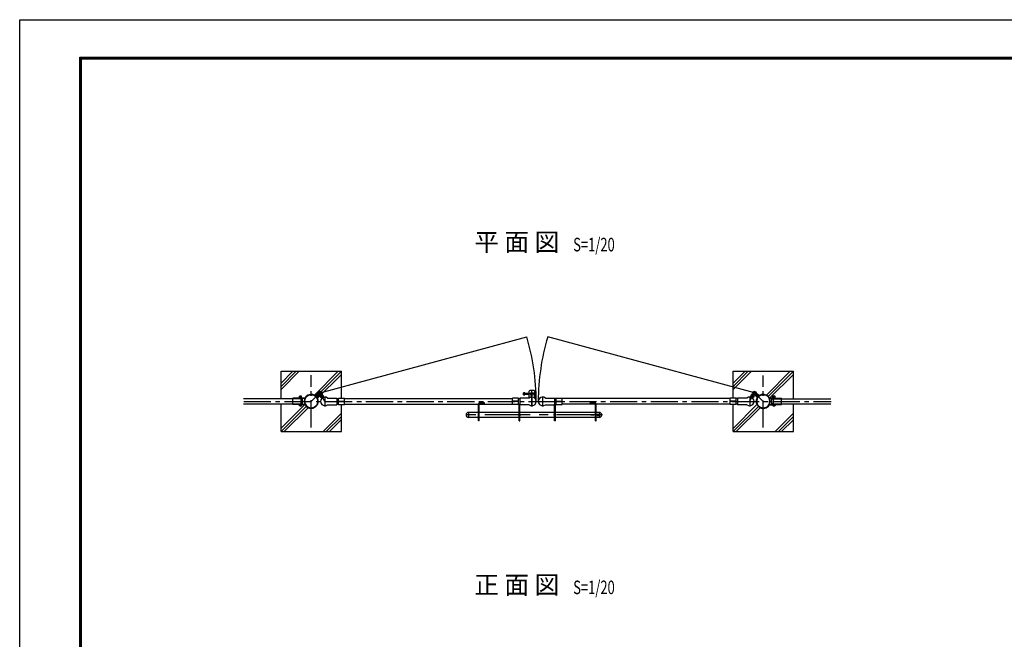
# Model space of a CAD drawing. Extents: x 0 to 11880, y 0 to 8400.
# Drawn here: x 0 to 6533, y 4286 to 8400 of the extents above; entities that cross this region are included whole.
import ezdxf

# ---------------------------------------------------------------- set-up
doc = ezdxf.new("R2010")
doc.units = 0
doc.header["$LTSCALE"] = 240
doc.header["$MEASUREMENT"] = 0
for name, pattern in [('CENTER', [2, 1.25, -0.25, 0.25, -0.25]), ('CENTER1', [10, 6.25, -1.25, 1.25, -1.25]), ('CENTER2', [1.125, 0.75, -0.125, 0.125, -0.125]), ('DASHED', [0.75, 0.5, -0.25]), ('HIDDEN', [0.375, 0.25, -0.125]), ('HIDDEN2', [0.1875, 0.125, -0.0625])]:
    doc.linetypes.add(name, pattern=pattern)
doc.layers.get('0').update_dxf_attribs({"linetype": 'CONTINUOUS'})
for name, color, linetype in [('1部材', 7, 'CONTINUOUS'), ('6文字', 7, 'CONTINUOUS'), ('7詳細', 7, 'CONTINUOUS'), ('8部品', 7, 'CONTINUOUS'), ('中心線', 1, 'CENTER')]:
    doc.layers.add(name, color=color, linetype=linetype)
doc.styles.add('DIM', font='SIMPLEX.shx', dxfattribs={"width": 0.75, "bigfont": 'BIGFONT.shx'})
doc.styles.add('romanse', font='romans.shx', dxfattribs={"width": 0.7, "height": 90, "bigfont": 'bigfont.shx'})

# ---------------------------------------------------------------- blocks, each defined once
blk = doc.blocks.new('A2_ver14_社名無')
at = {"color": 3, "linetype": 'Continuous'}
blk.add_lwpolyline([(-595, 421), (-1, 421), (-1, 1), (-595, 1)], close=True, dxfattribs=at)
at = {"linetype": 'Continuous'}
for points in [[(-575, 408.5), (-21, 408.5), (-21, 13.5), (-575, 13.5)], [(-574.88, 408.37), (-21.12, 408.37), (-21.12, 13.62), (-574.88, 13.62)], [(-574.75, 408.25), (-21.25, 408.25), (-21.25, 13.75), (-574.75, 13.75)], [(-574.63, 408.12), (-21.38, 408.12), (-21.38, 13.88), (-574.63, 13.88)], [(-574.5, 408), (-21.5, 408), (-21.5, 14), (-574.5, 14)]]:
    blk.add_lwpolyline(points, close=True, dxfattribs=at)

msp = doc.modelspace()

# ---------------------------------------------------------------- hatches: boundary and pattern name
at = {"layer": '7詳細'}
h = msp.add_hatch(dxfattribs=at)
h.set_pattern_fill('ANSI31', color=3, scale=0.5, angle=135, style=0)
h.set_pattern_definition([(1e-14, (3130.7201, 5654.84), (4e-16, -1.5875), [])])
h.paths.add_polyline_path([(3343.274, 5908.316), (3351.274, 5908.316), (3351.274, 5914.816), (3343.274, 5914.816)])
h.paths.add_polyline_path([(3351.274, 5914.816), (3351.274, 5921.316), (3343.274, 5921.316), (3343.274, 5914.816)])

# ---------------------------------------------------------------- linework, layer by layer
for p, q in [((1734.174, 6065.522), (2134.174, 6065.522)), ((1734.174, 5944.309), (1855.387, 6065.522)), ((1734.174, 5986.736), (1812.961, 6065.522)), ((1734.174, 5965.522), (1834.174, 6065.522)), ((1734.174, 5883.022), (1734.174, 6065.522)), ((1955.292, 5907.853), (2112.961, 6065.522)), ((1976.511, 5886.646), (2134.174, 6044.309)), ((1999.551, 5930.899), (2134.174, 6065.522)), ((2134.174, 5886.872), (2134.174, 6065.522)), ((4733.822, 5986.401), (4812.609, 6065.188)), ((4733.822, 5965.188), (4833.822, 6065.188)), ((4733.822, 5943.975), (4855.035, 6065.188)), ((4734.174, 6065.522), (5134.174, 6065.522)), ((4734.174, 5886.872), (4734.174, 6065.522)), ((4955.045, 5907.624), (5112.609, 6065.188)), ((4967.283, 5898.649), (5133.822, 6065.188)), ((4976.032, 5886.185), (5133.822, 6043.975)), ((5134.174, 5883.357), (5134.174, 6065.522)), ((1734.174, 5665.522), (1734.174, 5848.022)), ((1734.174, 5686.736), (1892.53, 5845.091)), ((1734.174, 5665.522), (1901.39, 5832.738)), ((1755.387, 5665.522), (1913.737, 5823.872)), ((2134.174, 5665.522), (2134.174, 5844.172)), ((4733.822, 5686.401), (4892.055, 5844.634)), ((4733.822, 5665.188), (4901.03, 5832.396)), ((4734.174, 5665.522), (4734.174, 5844.172)), ((4755.035, 5665.188), (4913.494, 5823.647)), ((5134.174, 5665.522), (5134.174, 5848.357)), ((2012.961, 5665.522), (2134.174, 5786.736)), ((2034.174, 5665.522), (2134.174, 5765.522)), ((5012.609, 5665.188), (5133.822, 5786.401)), ((5033.822, 5665.188), (5133.822, 5765.188)), ((2055.387, 5665.522), (2134.174, 5744.309)), ((5055.035, 5665.188), (5133.822, 5743.975)), ((1734.174, 5665.522), (2134.174, 5665.522)), ((4734.174, 5665.522), (5134.174, 5665.522))]:
    msp.add_line(p, q)
at = {"layer": '1部材', "color": 1}
for p, q in [((1993.564, 5921.91), (3364.701, 6293.412)), ((4874.784, 5921.91), (3503.647, 6293.412))]:
    msp.add_line(p, q, dxfattribs=at)
at = {"layer": '1部材', "ltscale": 10}
for p, q in [((1812.324, 5883.022), (1485.643, 5883.022)), ((5055.672, 5883.357), (5382.353, 5883.357)), ((1812.324, 5848.022), (1485.643, 5848.022)), ((5055.672, 5848.357), (5382.353, 5848.357))]:
    msp.add_line(p, q, dxfattribs=at)
at = {"layer": '1部材'}
for p, q in [((2154.574, 5884.572), (3268.774, 5884.572)), ((4713.774, 5884.572), (3599.574, 5884.572)), ((2154.574, 5846.472), (3268.774, 5846.472)), ((4713.774, 5846.472), (3599.574, 5846.472))]:
    msp.add_line(p, q, dxfattribs=at)
for centre in [(4933.824, 5865.859), (4934.174, 5865.522)]:
    msp.add_circle(centre, 44.55, dxfattribs=at)
at = {"layer": '1部材', "color": 1}
for centre, start, end in [((1934.174, 5865.522), 0, 16.6526155), ((4934.174, 5865.522), 163.3473845, 180)]:
    msp.add_arc(centre, 1493.15, start, end, dxfattribs=at)
at = {"layer": '7詳細', "color": 1, "linetype": 'CENTER1'}
msp.add_line((3413.937, 5914.816), (3338.053, 5914.816), dxfattribs=at)
at = {"layer": '7詳細', "color": 3}
for p, q in [((3343.274, 5908.316), (3343.274, 5921.316)), ((3351.274, 5921.316), (3343.274, 5921.316)), ((3351.274, 5908.316), (3343.274, 5908.316)), ((3351.274, 5908.316), (3351.274, 5921.316)), ((3379.774, 5918.816), (3351.274, 5918.816)), ((3379.774, 5910.816), (3351.274, 5910.816))]:
    msp.add_line(p, q, dxfattribs=at)
at = {"layer": '7詳細'}
for p, q in [((3384.774, 5937.816), (3379.774, 5932.816)), ((3379.774, 5885.816), (3379.774, 5932.816)), ((3412.774, 5937.816), (3384.774, 5937.816)), ((3417.774, 5932.816), (3412.774, 5937.816)), ((3417.774, 5885.816), (3417.774, 5932.816))]:
    msp.add_line(p, q, dxfattribs=at)
at = {"layer": '7詳細', "color": 1, "linetype": 'CENTER2'}
for p, q in [((3412.774, 5914.816), (3384.774, 5914.816)), ((3398.774, 5830.867), (3398.774, 5940.709))]:
    msp.add_line(p, q, dxfattribs=at)
at = {"layer": '7詳細'}
msp.add_circle((3398.774, 5914.816), 10, dxfattribs=at)
at = {"layer": '8部品', "ltscale": 10}
for p, q in [((1812.324, 5845.022), (1812.324, 5886.022)), ((1852.324, 5886.022), (1812.324, 5886.022)), ((1852.324, 5886.022), (1852.324, 5887.522)), ((1877.574, 5883.022), (1868.356, 5883.022)), ((1877.574, 5883.022), (1868.356, 5883.022)), ((4990.422, 5883.357), (4999.641, 5883.357)), ((4990.422, 5883.357), (4999.641, 5883.357)), ((5015.672, 5886.357), (5015.672, 5887.857)), ((5015.672, 5886.357), (5055.672, 5886.357)), ((5055.672, 5845.357), (5055.672, 5886.357)), ((1852.324, 5845.022), (1812.324, 5845.022)), ((1852.324, 5843.522), (1852.324, 5845.022)), ((1877.574, 5848.022), (1868.356, 5848.022)), ((1877.574, 5848.022), (1868.356, 5848.022)), ((4990.422, 5848.357), (4999.641, 5848.357)), ((4990.422, 5848.357), (4999.641, 5848.357)), ((5015.672, 5845.357), (5055.672, 5845.357)), ((5015.672, 5843.857), (5015.672, 5845.357))]:
    msp.add_line(p, q, dxfattribs=at)
at = {"layer": '8部品', "linetype": 'DASHED', "ltscale": 0.5}
for p, q in [((1851.924, 5884.422), (1812.324, 5884.422)), ((1868.356, 5883.022), (1812.324, 5883.022)), ((4999.641, 5883.357), (5055.672, 5883.357)), ((5016.072, 5884.757), (5055.672, 5884.757)), ((1868.356, 5848.022), (1812.324, 5848.022)), ((1851.924, 5846.622), (1812.324, 5846.622)), ((4999.641, 5848.357), (5055.672, 5848.357)), ((5016.072, 5846.957), (5055.672, 5846.957))]:
    msp.add_line(p, q, dxfattribs=at)
at = {"layer": '8部品'}
for p, q in [((1872.324, 5889.522), (1854.324, 5889.522)), ((1856.051, 5889.522), (1870.598, 5889.522)), ((1976.191, 5887.281), (1993.635, 5904.784)), ((2042.771, 5887.522), (2104.574, 5887.522)), ((2104.574, 5887.522), (2104.574, 5843.522)), ((2104.574, 5884.572), (2114.574, 5884.572)), ((2114.574, 5886.872), (2154.574, 5886.872)), ((2114.574, 5867.272), (2114.574, 5886.872)), ((2154.574, 5867.272), (2154.574, 5886.872)), ((3268.774, 5867.272), (3268.774, 5886.872)), ((3308.774, 5886.872), (3268.774, 5886.872)), ((3308.774, 5867.272), (3308.774, 5886.872)), ((3308.774, 5884.572), (3318.774, 5884.572)), ((3318.774, 5887.522), (3318.774, 5843.522)), ((3380.578, 5887.522), (3318.774, 5887.522)), ((3487.771, 5887.522), (3549.574, 5887.522)), ((3549.574, 5887.522), (3549.574, 5843.522)), ((3559.574, 5884.572), (3549.574, 5884.572)), ((3559.574, 5867.272), (3559.574, 5886.872)), ((3559.574, 5886.872), (3599.574, 5886.872)), ((3599.574, 5867.272), (3599.574, 5886.872)), ((4713.774, 5867.272), (4713.774, 5886.872)), ((4753.774, 5886.872), (4713.774, 5886.872)), ((4753.774, 5867.272), (4753.774, 5886.872)), ((4763.774, 5884.572), (4753.774, 5884.572)), ((4763.774, 5887.522), (4763.774, 5843.522)), ((4825.578, 5887.522), (4763.774, 5887.522)), ((4995.672, 5889.857), (5013.672, 5889.857)), ((5011.946, 5889.857), (4997.398, 5889.857)), ((1872.324, 5841.522), (1854.324, 5841.522)), ((2042.771, 5843.522), (2104.574, 5843.522)), ((2104.574, 5846.472), (2114.574, 5846.472)), ((2114.574, 5867.272), (2154.574, 5867.272)), ((2114.574, 5863.772), (2154.574, 5863.772)), ((2114.574, 5844.172), (2114.574, 5863.772)), ((2114.574, 5844.172), (2154.574, 5844.172)), ((2154.574, 5844.172), (2154.574, 5863.772)), ((3043.774, 5735.622), (3043.774, 5846.622)), ((3048.274, 5735.622), (3048.274, 5846.622)), ((3308.774, 5867.272), (3268.774, 5867.272)), ((3268.774, 5844.172), (3268.774, 5863.772)), ((3308.774, 5863.772), (3268.774, 5863.772)), ((3308.774, 5844.172), (3268.774, 5844.172)), ((3308.774, 5844.172), (3308.774, 5863.772)), ((3308.774, 5846.472), (3318.774, 5846.472)), ((3314.274, 5846.622), (3318.774, 5846.622)), ((3314.274, 5735.622), (3314.274, 5846.622)), ((3318.774, 5735.622), (3318.774, 5846.622)), ((3380.578, 5843.522), (3318.774, 5843.522)), ((3487.771, 5843.522), (3549.574, 5843.522)), ((3554.074, 5846.622), (3549.574, 5846.622)), ((3549.574, 5735.622), (3549.574, 5846.622)), ((3559.574, 5846.472), (3549.574, 5846.472)), ((3554.074, 5735.622), (3554.074, 5846.622)), ((3559.574, 5867.272), (3599.574, 5867.272)), ((3559.574, 5844.172), (3559.574, 5863.772)), ((3559.574, 5863.772), (3599.574, 5863.772)), ((3559.574, 5844.172), (3599.574, 5844.172)), ((3599.574, 5844.172), (3599.574, 5863.772)), ((3820.074, 5846.622), (3824.574, 5846.622)), ((3820.074, 5735.622), (3820.074, 5846.622)), ((3824.574, 5735.622), (3824.574, 5846.622)), ((4753.774, 5867.272), (4713.774, 5867.272)), ((4713.774, 5844.172), (4713.774, 5863.772)), ((4753.774, 5863.772), (4713.774, 5863.772)), ((4753.774, 5844.172), (4713.774, 5844.172)), ((4753.774, 5844.172), (4753.774, 5863.772)), ((4763.774, 5846.472), (4753.774, 5846.472)), ((4825.578, 5843.522), (4763.774, 5843.522)), ((4995.672, 5841.857), (5013.672, 5841.857)), ((3043.774, 5792.622), (2978.524, 5792.622)), ((2978.524, 5792.622), (2978.524, 5758.622)), ((2978.524, 5792.622), (2978.524, 5758.622)), ((3043.774, 5758.622), (2978.524, 5758.622)), ((3314.274, 5792.622), (3048.274, 5792.622)), ((3314.274, 5758.622), (3048.274, 5758.622)), ((3549.574, 5792.622), (3318.774, 5792.622)), ((3549.574, 5758.622), (3318.774, 5758.622)), ((3820.074, 5792.622), (3554.074, 5792.622)), ((3820.074, 5758.622), (3554.074, 5758.622)), ((3844.524, 5792.622), (3824.574, 5792.622)), ((3844.524, 5758.622), (3824.574, 5758.622)), ((3844.524, 5792.622), (3844.524, 5758.622)), ((3048.274, 5735.622), (3043.774, 5735.622)), ((3314.274, 5735.622), (3318.774, 5735.622)), ((3554.074, 5735.622), (3549.574, 5735.622)), ((3820.074, 5735.622), (3824.574, 5735.622))]:
    msp.add_line(p, q, dxfattribs=at)
at = {"layer": '8部品', "linetype": 'Continuous'}
for p, q in [((1855.324, 5887.922), (1855.324, 5885.622)), ((1891.855, 5887.922), (1855.324, 5887.922)), ((1894.416, 5885.622), (1855.324, 5885.622)), ((1856.051, 5889.522), (1856.051, 5899.972)), ((1868.78, 5900.509), (1857.869, 5900.509)), ((1859.387, 5885.622), (1859.387, 5883.022)), ((1859.687, 5889.522), (1859.687, 5899.972)), ((1860.686, 5900.543), (1865.962, 5900.543)), ((1866.961, 5889.522), (1866.961, 5899.972)), ((1867.261, 5885.622), (1867.261, 5883.022)), ((1893.276, 5885.622), (1869.741, 5885.622)), ((1870.598, 5889.522), (1870.598, 5899.972)), ((1890.376, 5887.922), (1871.185, 5887.922)), ((4973.58, 5885.957), (5012.672, 5885.957)), ((4974.721, 5885.957), (4998.255, 5885.957)), ((4976.142, 5888.257), (5012.672, 5888.257)), ((4977.62, 5888.257), (4996.812, 5888.257)), ((4997.398, 5889.857), (4997.398, 5900.307)), ((4999.217, 5900.843), (5010.127, 5900.843)), ((5000.735, 5885.957), (5000.735, 5883.357)), ((5001.035, 5889.857), (5001.035, 5900.307)), ((5007.31, 5900.877), (5002.034, 5900.877)), ((5008.309, 5889.857), (5008.309, 5900.307)), ((5008.609, 5885.957), (5008.609, 5883.357)), ((5011.946, 5889.857), (5011.946, 5900.307)), ((5012.672, 5888.257), (5012.672, 5885.957)), ((1855.324, 5845.422), (1855.324, 5843.122)), ((1894.416, 5845.422), (1855.324, 5845.422)), ((1891.855, 5843.122), (1855.324, 5843.122)), ((1856.051, 5841.522), (1856.051, 5837.311)), ((1857.869, 5836.774), (1868.78, 5836.774)), ((1859.687, 5841.522), (1859.687, 5837.311)), ((1866.961, 5841.522), (1866.961, 5837.311)), ((1893.276, 5845.422), (1869.741, 5845.422)), ((1870.598, 5841.522), (1870.598, 5837.311)), ((1890.376, 5843.122), (1871.185, 5843.122)), ((4973.58, 5845.757), (5012.672, 5845.757)), ((4974.721, 5845.757), (4998.255, 5845.757)), ((4976.142, 5843.457), (5012.672, 5843.457)), ((4977.62, 5843.457), (4996.812, 5843.457)), ((4997.398, 5841.857), (4997.398, 5837.645)), ((5010.127, 5837.109), (4999.217, 5837.109)), ((5001.035, 5841.857), (5001.035, 5837.645)), ((5008.309, 5841.857), (5008.309, 5837.645)), ((5011.946, 5841.857), (5011.946, 5837.645)), ((5012.672, 5845.757), (5012.672, 5843.457))]:
    msp.add_line(p, q, dxfattribs=at)
at = {"layer": '8部品', "linetype": 'HIDDEN'}
for p, q in [((1869.741, 5885.622), (1855.324, 5885.622)), ((1871.185, 5887.922), (1855.893, 5887.922)), ((4996.812, 5888.257), (5012.103, 5888.257)), ((4998.255, 5885.957), (5012.672, 5885.957)), ((1869.741, 5845.422), (1855.324, 5845.422)), ((1871.185, 5843.122), (1855.893, 5843.122)), ((4996.812, 5843.457), (5012.103, 5843.457)), ((4998.255, 5845.757), (5012.672, 5845.757))]:
    msp.add_line(p, q, dxfattribs=at)
at = {"layer": '8部品', "ltscale": 0.1}
for p, q in [((1868.324, 5885.622), (1868.324, 5887.922)), ((4999.672, 5885.957), (4999.672, 5888.257)), ((1868.324, 5845.422), (1868.324, 5843.122)), ((4999.672, 5845.757), (4999.672, 5843.457))]:
    msp.add_line(p, q, dxfattribs=at)
at = {"layer": '8部品', "color": 0}
for p, q in [((1877.574, 5848.022), (1877.574, 5883.022)), ((4990.422, 5848.357), (4990.422, 5883.357))]:
    msp.add_line(p, q, dxfattribs=at)
at = {"layer": '8部品', "color": 1, "linetype": 'CENTER2'}
for p, q in [((1934.174, 5865.522), (1993.564, 5921.91)), ((1984.144, 5898.719), (1969.89, 5913.731)), ((2025.113, 5865.522), (1993.564, 5921.91)), ((2024.574, 5898.749), (2024.574, 5832.296)), ((3398.774, 5898.749), (3398.774, 5832.296)), ((3469.574, 5898.749), (3469.574, 5832.296)), ((4934.174, 5865.522), (4874.784, 5921.91)), ((4884.205, 5898.719), (4898.459, 5913.731)), ((3307.293, 5775.622), (3325.477, 5775.622)), ((3561.055, 5775.622), (3542.872, 5775.622)), ((3790.443, 5775.622), (3808.627, 5775.622)), ((3836.524, 5767.473), (3836.524, 5783.695))]:
    msp.add_line(p, q, dxfattribs=at)
at = {"layer": '8部品', "color": 2}
for p, q in [((1964.039, 5904.633), (1980.724, 5920.474)), ((1965.623, 5902.965), (1982.308, 5918.806)), ((1969.617, 5906.757), (1968.033, 5908.425)), ((1973.196, 5894.988), (1989.882, 5910.829)), ((1974.78, 5893.32), (1991.465, 5909.161)), ((1978.774, 5897.112), (1977.191, 5898.78)), ((1982.308, 5918.806), (1980.724, 5920.474)), ((1991.465, 5909.161), (1989.882, 5910.829)), ((1992.571, 5906.687), (1994.578, 5907.81)), ((2003.978, 5886.298), (1992.571, 5906.687)), ((2005.985, 5887.421), (1994.578, 5907.81)), ((2005.05, 5913.669), (2007.057, 5914.792)), ((2016.457, 5893.281), (2005.05, 5913.669)), ((2018.465, 5894.404), (2007.057, 5914.792)), ((4849.884, 5894.404), (4861.291, 5914.792)), ((4851.891, 5893.281), (4863.298, 5913.669)), ((4863.298, 5913.669), (4861.291, 5914.792)), ((4862.363, 5887.421), (4873.771, 5907.81)), ((4864.371, 5886.298), (4875.778, 5906.687)), ((4875.778, 5906.687), (4873.771, 5907.81)), ((4876.883, 5909.161), (4878.467, 5910.829)), ((4893.568, 5893.32), (4876.883, 5909.161)), ((4895.152, 5894.988), (4878.467, 5910.829)), ((4886.041, 5918.806), (4887.624, 5920.474)), ((4902.726, 5902.965), (4886.041, 5918.806)), ((4904.31, 5904.633), (4887.624, 5920.474)), ((4889.574, 5897.112), (4891.158, 5898.78)), ((4898.732, 5906.757), (4900.315, 5908.425))]:
    msp.add_line(p, q, dxfattribs=at)
at = {"layer": '8部品', "color": 3}
for p, q in [((1964.504, 5900.524), (1982.634, 5917.737)), ((1970.701, 5893.997), (1964.504, 5900.524)), ((1970.701, 5893.997), (1988.831, 5911.21)), ((1988.831, 5911.21), (1982.634, 5917.737)), ((2002.765, 5914.682), (1994.91, 5910.287)), ((1994.91, 5910.287), (2007.117, 5888.47)), ((2002.765, 5914.682), (2014.971, 5892.864)), ((2014.971, 5892.864), (2007.117, 5888.47)), ((4865.584, 5914.682), (4853.377, 5892.864)), ((4853.377, 5892.864), (4861.231, 5888.47)), ((4873.438, 5910.287), (4861.231, 5888.47)), ((4865.584, 5914.682), (4873.438, 5910.287)), ((4879.518, 5911.21), (4885.715, 5917.737)), ((4897.648, 5893.997), (4879.518, 5911.21)), ((4903.845, 5900.524), (4885.715, 5917.737)), ((4897.648, 5893.997), (4903.845, 5900.524))]:
    msp.add_line(p, q, dxfattribs=at)
at = {"layer": '8部品', "color": 1, "linetype": 'CENTER'}
for p, q in [((1993.829, 5893.64), (2016.772, 5906.476)), ((4843.236, 5865.522), (4874.784, 5921.91)), ((4874.52, 5893.64), (4851.577, 5906.476)), ((3866.598, 5775.622), (2958.856, 5775.622))]:
    msp.add_line(p, q, dxfattribs=at)
at = {"layer": '8部品', "color": 4, "linetype": 'CENTER2'}
msp.add_line((4843.774, 5898.749), (4843.774, 5832.296), dxfattribs=at)
at = {"layer": '8部品', "color": 0, "linetype": 'Continuous'}
for p, q in [((1857.576, 5841.522), (1856.051, 5841.522)), ((1856.051, 5841.522), (1870.598, 5841.522)), ((1869.072, 5841.522), (1870.598, 5841.522)), ((4998.924, 5841.857), (4997.398, 5841.857)), ((5011.946, 5841.857), (4997.398, 5841.857)), ((5010.42, 5841.857), (5011.946, 5841.857))]:
    msp.add_line(p, q, dxfattribs=at)
at = {"layer": '8部品', "color": 1, "linetype": 'HIDDEN2'}
for p, q in [((3048.274, 5846.622), (3043.774, 5846.622)), ((3083.774, 5855.622), (3052.774, 5855.622)), ((3083.774, 5851.122), (3052.774, 5851.122)), ((3083.774, 5851.122), (3083.774, 5855.622)), ((3784.574, 5851.122), (3784.574, 5855.622)), ((3784.574, 5855.622), (3815.574, 5855.622)), ((3784.574, 5851.122), (3815.574, 5851.122))]:
    msp.add_line(p, q, dxfattribs=at)
at = {"layer": '8部品'}
for centre, radius in [((1934.174, 5865.522), 44.55), ((1934.524, 5865.859), 44.55), ((3836.524, 5775.622), 5)]:
    msp.add_circle(centre, radius, dxfattribs=at)
at = {"layer": '8部品', "color": 3}
for centre, radius in [((1993.564, 5921.91), 10.8), ((1993.564, 5921.91), 6.3), ((4874.784, 5921.91), 10.8), ((4874.784, 5921.91), 6.3)]:
    msp.add_circle(centre, radius, dxfattribs=at)
at = {"layer": '8部品', "linetype": 'DASHED', "ltscale": 0.5}
for centre, start, end in [((1851.924, 5886.422), 270, 352.8192442), ((5016.072, 5886.757), 187.1807558, 270), ((1851.924, 5844.622), 7.1807558, 90), ((5016.072, 5844.957), 90, 172.8192442)]:
    msp.add_arc(centre, 2, start, end, dxfattribs=at)
at = {"layer": '8部品', "ltscale": 10}
for centre, start, end in [((1854.324, 5887.522), 90, 180), ((5013.672, 5887.857), 0, 90), ((1854.324, 5843.522), 180, 270), ((1854.324, 5843.522), 180, 270), ((5013.672, 5843.857), 270, 0), ((5013.672, 5843.857), 270, 0)]:
    msp.add_arc(centre, 2, start, end, dxfattribs=at)
at = {"layer": '8部品', "linetype": 'HIDDEN', "ltscale": 0.5}
for centre, start, end in [((1855.893, 5885.922), 90, 172.8192442), ((5012.103, 5886.257), 7.1807558, 90), ((1855.893, 5845.122), 187.1807558, 270), ((5012.103, 5845.457), 270, 352.8192442)]:
    msp.add_arc(centre, 2, start, end, dxfattribs=at)
at = {"layer": '8部品', "linetype": 'Continuous'}
for centre, radius, start, end in [((1857.869, 5897.158), 3.351, 57.13278, 122.86722), ((1863.324, 5887.91), 12.598, 73.22135, 106.77865), ((1868.78, 5897.158), 3.351, 57.13278, 122.86722), ((4999.217, 5897.493), 3.351, 57.13278, 122.86722), ((5004.672, 5888.245), 12.598, 73.22135, 106.77865), ((5010.127, 5897.493), 3.351, 57.13278, 122.86722), ((1857.869, 5840.125), 3.351, 237.13278, 302.86722), ((1863.324, 5849.373), 12.598, 253.22135, 286.77865), ((1868.78, 5840.125), 3.351, 237.13278, 302.86722), ((4999.217, 5840.459), 3.351, 237.13278, 302.86722), ((5004.672, 5849.707), 12.598, 253.22135, 286.77865), ((5010.127, 5840.459), 3.351, 237.13278, 302.86722)]:
    msp.add_arc(centre, radius, start, end, dxfattribs=at)
at = {"layer": '8部品'}
for centre, radius, start, end in [((1904.324, 5865.522), 40, 143.1301024, 216.8698976), ((1891.855, 5889.922), 2, 270, 330.0338527), ((2024.574, 5865.522), 28.55, 50.4058152, 309.5941848), ((2020.472, 5895.527), 2.3, 209.2268948, 238.1474649), ((3398.774, 5865.522), 28.55, 230.4058152, 129.5941848), ((3469.574, 5865.522), 28.55, 50.4058152, 309.5941848), ((4843.774, 5865.522), 28.55, 230.4058152, 129.5941848), ((4847.877, 5895.527), 2.3, 301.8525351, 330.7731052), ((4976.142, 5890.257), 2, 209.9661473, 270), ((4963.672, 5865.857), 40, 323.1301024, 36.8698976), ((1863.324, 5843.088), 8.344, 229.1730215, 310.8269785), ((1891.855, 5841.122), 2, 29.9661473, 90), ((4976.142, 5841.457), 2, 90, 150.0338527), ((5004.672, 5843.423), 8.344, 229.1730215, 310.8269785), ((2978.524, 5775.622), 17, 90, 270), ((3844.524, 5775.622), 17, 270, 90)]:
    msp.add_arc(centre, radius, start, end, dxfattribs=at)
at = {"layer": '8部品', "color": 2}
for centre, radius, start, end in [((1934.527, 5865.857), 46.85, 55.372719, 31.655953), ((1934.527, 5865.857), 44.55, 55.372719, 31.655953), ((1962.455, 5906.301), 4.6, 235.372719, 313.514336), ((1962.455, 5906.301), 2.3, 235.372719, 313.514336), ((1976.364, 5891.652), 4.6, 133.514336, 211.655953), ((1976.364, 5891.652), 2.3, 133.514336, 211.655953), ((2001.971, 5885.175), 2.3, 9.6507036, 29.2268948), ((2001.971, 5885.175), 4.6, 26.9961728, 29.2268948), ((2020.472, 5895.527), 4.6, 209.2268948, 214.0176695), ((4847.877, 5895.527), 4.6, 325.9823305, 330.7731052), ((4866.378, 5885.175), 4.6, 150.7731052, 153.0038272), ((4866.378, 5885.175), 2.3, 150.7731052, 170.3492964), ((4933.822, 5865.857), 46.85, 148.344047, 124.627281), ((4933.822, 5865.857), 44.55, 148.344047, 124.627281), ((4891.985, 5891.652), 2.3, 328.344047, 46.485664), ((4891.985, 5891.652), 4.6, 328.344047, 46.485664), ((4905.893, 5906.301), 4.6, 226.485664, 304.627281), ((4905.893, 5906.301), 2.3, 226.485664, 304.627281)]:
    msp.add_arc(centre, radius, start, end, dxfattribs=at)
at = {"layer": '8部品', "color": 3}
for centre, start, end in [((1985.902, 5918.036), 136.2183797, 195.2483447), ((1989.299, 5914.458), 251.7803273, 310.8102923), ((1995.427, 5913.528), 211.9309385, 270.9609035), ((1999.733, 5915.937), 327.4928861, 26.5228511), ((4868.616, 5915.937), 153.4771489, 212.5071139), ((4872.922, 5913.528), 269.0390965, 328.0690615), ((4879.05, 5914.458), 229.1897077, 288.2196727), ((4882.447, 5918.036), 344.7516553, 43.7816203)]:
    msp.add_arc(centre, 4.293, start, end, dxfattribs=at)
at = {"layer": '8部品', "color": 1, "linetype": 'HIDDEN2'}
for centre, radius, start, end in [((3052.774, 5846.622), 9, 90, 180), ((3052.774, 5846.622), 4.5, 90, 180), ((3815.574, 5846.622), 9, 0, 90), ((3815.574, 5846.622), 4.5, 0, 90)]:
    msp.add_arc(centre, radius, start, end, dxfattribs=at)
at = {"layer": '中心線', "color": 1, "linetype": 'CENTER2'}
for p, q in [((1934.174, 5692.923), (1934.174, 6038.795)), ((4934.174, 5692.586), (4934.174, 6038.459)), ((1487.033, 5865.522), (5383.915, 5865.522))]:
    msp.add_line(p, q, dxfattribs=at)

# ---------------------------------------------------------------- block references
at = {"layer": '8部品', "xscale": 20, "yscale": 20, "zscale": 20}
msp.add_blockref('A2_ver14_社名無', (11900, -20), dxfattribs=at)

# ---------------------------------------------------------------- texts
at = {"layer": '6文字', "linetype": 'Continuous', "style": 'DIM'}
for s, p in [('平 面 図', (3016.146, 6863.301)), ('正 面 図', (3016.146, 4587.452))]:
    msp.add_text(s, height=120, dxfattribs=at).set_placement(p)
at = {"layer": '6文字', "color": 7, "style": 'romanse', "width": 0.7}
for p in [(3672.524, 6861.551), (3672.524, 4585.703)]:
    msp.add_text('S=1/20', height=90, dxfattribs=at).set_placement(p)

doc.saveas('drawing.dxf')
